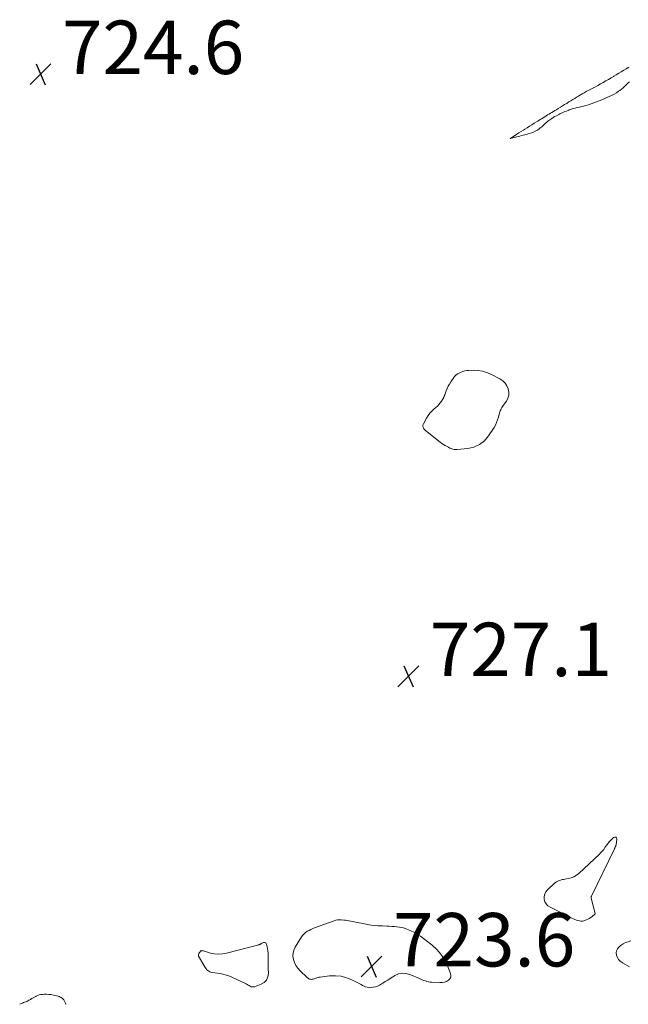
# Model space of a CAD drawing. Units: feet. Extents: x 2030000 to 2035000, y 575000 to 579935.
# Drawn here: x 2030554 to 2030782, y 575000 to 575368 of the extents above; entities that cross this region are included whole.
import ezdxf

# ---------------------------------------------------------------- set-up
doc = ezdxf.new("R2010")
doc.units = ezdxf.units.FT
doc.header["$LTSCALE"] = 100
doc.header["$MEASUREMENT"] = 0
doc.layers.add('CONTOUR INTERMEDIATE', color=40, linetype='Continuous', lineweight=15)
doc.layers.add('SPOT ELEVATION', color=7, linetype='Continuous', lineweight=15)
doc.styles.add('slant', font='romans.shx', dxfattribs={"oblique": 14.999978})

# ---------------------------------------------------------------- blocks, each defined once
blk = doc.blocks.new('SPOT')
at = {"layer": 'SPOT ELEVATION', "lineweight": 25}
for p, q in [((-3.95, -3.95), (3.86, 3.85)), ((-1.67, 3.81), (1.74, -3.97))]:
    blk.add_line(p, q, dxfattribs=at)

msp = doc.modelspace()

# ---------------------------------------------------------------- linework, layer by layer
at = {"layer": 'CONTOUR INTERMEDIATE', "flags": 128}
for points, elevation in [([(2030781.81, 575350.66), (2030780.89, 575350.1), (2030779.97, 575349.55), (2030779.94, 575349.53), (2030779, 575348.97), (2030778.06, 575348.4), (2030777.12, 575347.84), (2030776.19, 575347.28), (2030776.15, 575347.25), (2030775.19, 575346.68), (2030774.23, 575346.12), (2030773.26, 575345.56), (2030772.29, 575345.01), (2030772.27, 575345), (2030771.29, 575344.45), (2030770.31, 575343.9), (2030769.32, 575343.37), (2030768.32, 575342.84), (2030767.36, 575342.33), (2030766.63, 575341.94), (2030765.9, 575341.54), (2030765.18, 575341.13), (2030764.45, 575340.73), (2030763.73, 575340.31), (2030763.02, 575339.89), (2030762.3, 575339.46), (2030761.6, 575339.02), (2030760.87, 575338.57), (2030760.15, 575338.13), (2030759.44, 575337.68), (2030758.73, 575337.24), (2030758.6, 575337.16), (2030757.82, 575336.68), (2030757.04, 575336.2), (2030756.26, 575335.72), (2030755.47, 575335.24), (2030754.73, 575334.79), (2030754.19, 575334.46), (2030753.64, 575334.13), (2030753.1, 575333.8), (2030752.55, 575333.47), (2030752.01, 575333.14), (2030751.46, 575332.81), (2030750.92, 575332.48), (2030750.38, 575332.14), (2030749.16, 575331.4), (2030748.71, 575331.11), (2030748.25, 575330.83), (2030747.79, 575330.54), (2030747.34, 575330.26), (2030746.48, 575329.72), (2030745.6, 575329.16), (2030744.72, 575328.61), (2030743.83, 575328.05), (2030742.95, 575327.49), (2030742.41, 575327.16), (2030741.58, 575326.63), (2030740.75, 575326.11), (2030739.91, 575325.58), (2030739.08, 575325.06), (2030737.41, 575324.01), (2030740.5, 575324.78), (2030741.12, 575324.93), (2030741.75, 575325.09), (2030742.37, 575325.24), (2030743, 575325.4), (2030744.19, 575325.7), (2030745.09, 575325.97), (2030745.97, 575326.3), (2030746.8, 575326.72), (2030747.62, 575327.19), (2030748.28, 575327.62), (2030748.73, 575327.94), (2030749.16, 575328.27), (2030749.56, 575328.64), (2030749.95, 575329.03), (2030750.33, 575329.43), (2030750.72, 575329.81), (2030751.14, 575330.16), (2030751.58, 575330.49), (2030752.27, 575330.99), (2030753.08, 575331.54), (2030753.9, 575332.06), (2030754.75, 575332.54), (2030755.61, 575332.99), (2030756.09, 575333.23), (2030756.89, 575333.61), (2030757.7, 575333.97), (2030758.51, 575334.3), (2030759.34, 575334.62), (2030759.5, 575334.68), (2030760.26, 575334.94), (2030761.02, 575335.18), (2030761.79, 575335.39), (2030762.57, 575335.57), (2030763.36, 575335.74), (2030764.13, 575335.93), (2030764.91, 575336.13), (2030765.68, 575336.35), (2030766.73, 575336.67), (2030767.74, 575336.98), (2030768.73, 575337.32), (2030769.72, 575337.69), (2030770.7, 575338.09), (2030770.78, 575338.12), (2030771.71, 575338.51), (2030772.64, 575338.91), (2030773.57, 575339.3), (2030774.51, 575339.7), (2030775.42, 575340.12), (2030776.32, 575340.58), (2030777.18, 575341.11), (2030778.01, 575341.67), (2030778.47, 575342), (2030779.12, 575342.49), (2030779.74, 575343.01), (2030780.34, 575343.56), (2030780.91, 575344.13), (2030781.49, 575344.71), (2030782.09, 575345.26)], 724), ([(2030782.16, 575013.98), (2030781.28, 575014.5), (2030780.39, 575015.02), (2030779.51, 575015.55), (2030779.34, 575015.65), (2030778.63, 575016.2), (2030778.03, 575016.82), (2030777.58, 575017.56), (2030777.23, 575018.38), (2030777.14, 575019.22), (2030777.22, 575020.01), (2030777.56, 575020.73), (2030778.07, 575021.41), (2030778.18, 575021.5), (2030778.94, 575022.12), (2030779.75, 575022.65), (2030780.63, 575023.07), (2030781.55, 575023.41), (2030782.55, 575023.71)], 728), ([(2030571.28, 575000), (2030571.22, 575000.11), (2030571.08, 575000.37), (2030570.95, 575000.63), (2030570.84, 575000.89), (2030570.72, 575001.16), (2030570.6, 575001.42), (2030570.45, 575001.66), (2030570.27, 575001.88), (2030570.06, 575002.08), (2030569.84, 575002.26), (2030569.49, 575002.52), (2030569.12, 575002.73), (2030568.72, 575002.9), (2030568.31, 575003.03), (2030566.65, 575003.44), (2030565.76, 575003.61), (2030564.87, 575003.73), (2030563.97, 575003.77), (2030563.07, 575003.76), (2030562.53, 575003.73), (2030561.9, 575003.65), (2030561.29, 575003.52), (2030560.71, 575003.32), (2030560.13, 575003.06), (2030559.97, 575002.97), (2030559.47, 575002.7), (2030558.97, 575002.43), (2030558.48, 575002.14), (2030558, 575001.84), (2030557.76, 575001.7), (2030557.39, 575001.49), (2030557.01, 575001.29), (2030556.61, 575001.11), (2030556.21, 575000.95), (2030555.81, 575000.8), (2030555.4, 575000.64), (2030555, 575000.47), (2030554.61, 575000.3), (2030553.95, 575000)], 724)]:
    msp.add_lwpolyline(points, dxfattribs=dict(at, elevation=elevation))
at = {"layer": 'CONTOUR INTERMEDIATE', "elevation": 724, "flags": 128}
for points in [[(2030735.54, 575232.51), (2030734.65, 575233.34), (2030733.62, 575234.05), (2030730.16, 575235.85), (2030728.63, 575236.49), (2030727.07, 575236.97), (2030725.46, 575237.22), (2030723.81, 575237.29), (2030721.92, 575237.24), (2030721.2, 575237.17), (2030720.48, 575237.05), (2030719.79, 575236.85), (2030719.11, 575236.58), (2030718.38, 575236.25), (2030718.08, 575236.1), (2030717.79, 575235.93), (2030717.52, 575235.74), (2030717.25, 575235.53), (2030717.01, 575235.3), (2030716.77, 575235.06), (2030716.56, 575234.8), (2030716.36, 575234.53), (2030715.27, 575232.93), (2030714.76, 575232.12), (2030714.29, 575231.29), (2030713.88, 575230.43), (2030713.51, 575229.55), (2030712.97, 575228.1), (2030712.9, 575227.93), (2030712.84, 575227.75), (2030712.77, 575227.57), (2030712.7, 575227.4), (2030712.63, 575227.22), (2030712.56, 575227.05), (2030712.47, 575226.89), (2030712.37, 575226.73), (2030711.72, 575225.69), (2030711.26, 575225.04), (2030710.77, 575224.43), (2030710.21, 575223.87), (2030709.62, 575223.33), (2030709.06, 575222.87), (2030708.21, 575222.09), (2030707.42, 575221.26), (2030706.74, 575220.33), (2030706.13, 575219.35), (2030704.97, 575217.22), (2030704.87, 575216.99), (2030704.81, 575216.75), (2030704.81, 575216.51), (2030704.83, 575216.27), (2030704.88, 575216.04), (2030705, 575215.7), (2030705.16, 575215.39), (2030705.37, 575215.11), (2030705.63, 575214.86), (2030710.74, 575210.74), (2030711.31, 575210.31), (2030711.89, 575209.89), (2030712.49, 575209.5), (2030713.11, 575209.12), (2030713.35, 575208.99), (2030713.85, 575208.71), (2030714.37, 575208.44), (2030714.89, 575208.18), (2030715.42, 575207.94), (2030715.96, 575207.76), (2030716.5, 575207.63), (2030717.07, 575207.58), (2030717.64, 575207.59), (2030721.56, 575207.96), (2030723.9, 575208.52), (2030726.02, 575209.44), (2030727.82, 575210.9), (2030729.39, 575212.73), (2030731.43, 575215.89), (2030731.94, 575216.79), (2030732.39, 575217.71), (2030732.74, 575218.68), (2030733.03, 575219.68), (2030733.29, 575220.84), (2030733.41, 575221.27), (2030733.55, 575221.69), (2030733.72, 575222.1), (2030733.92, 575222.5), (2030734.14, 575222.89), (2030734.37, 575223.28), (2030734.61, 575223.66), (2030734.86, 575224.03), (2030736.04, 575225.73), (2030736.59, 575226.83), (2030736.93, 575227.96), (2030736.94, 575229.14), (2030736.73, 575230.36), (2030736.21, 575231.5)], [(2030776.87, 575059.1), (2030776.9, 575059.15), (2030776.92, 575059.21), (2030776.95, 575059.26), (2030776.97, 575059.31), (2030776.99, 575059.36), (2030777, 575059.41), (2030777.02, 575059.46), (2030777.03, 575059.51), (2030777.05, 575059.57), (2030777.05, 575059.62), (2030777.35, 575061.77), (2030777.19, 575062.25), (2030776.93, 575062.54), (2030776.55, 575062.56), (2030776.07, 575062.39), (2030774.42, 575060.67), (2030774.31, 575060.55), (2030774.21, 575060.43), (2030774.12, 575060.3), (2030774.03, 575060.17), (2030773.95, 575060.04), (2030773.86, 575059.91), (2030773.77, 575059.78), (2030773.68, 575059.65), (2030772.93, 575058.62), (2030772.45, 575057.99), (2030771.94, 575057.38), (2030771.4, 575056.8), (2030770.83, 575056.24), (2030763.1, 575048.97), (2030762.21, 575048.27), (2030761.27, 575047.7), (2030760.23, 575047.31), (2030759.14, 575047.04), (2030757.94, 575046.86), (2030757.4, 575046.76), (2030756.86, 575046.65), (2030756.33, 575046.5), (2030755.8, 575046.34), (2030755.3, 575046.13), (2030754.82, 575045.88), (2030754.38, 575045.57), (2030753.95, 575045.23), (2030751.41, 575042.84), (2030750.81, 575042.07), (2030750.37, 575041.23), (2030750.19, 575040.31), (2030750.19, 575039.32), (2030750.47, 575038.38), (2030750.91, 575037.55), (2030751.57, 575036.88), (2030752.37, 575036.32), (2030760.57, 575032.27), (2030761.12, 575032.01), (2030761.66, 575031.77), (2030762.22, 575031.54), (2030762.78, 575031.32), (2030763.34, 575031.18), (2030763.91, 575031.12), (2030764.48, 575031.17), (2030765.05, 575031.29), (2030765.85, 575031.57), (2030766.46, 575031.81), (2030767.05, 575032.1), (2030767.6, 575032.45), (2030768.12, 575032.84), (2030769.11, 575033.68), (2030769.18, 575033.77), (2030769.25, 575033.9), (2030769.25, 575034), (2030767.76, 575039.66), (2030767.74, 575039.76), (2030767.73, 575039.86), (2030767.73, 575039.97), (2030767.73, 575040.07), (2030767.75, 575040.18), (2030767.77, 575040.28), (2030767.8, 575040.38), (2030767.84, 575040.48), (2030776.43, 575058.14), (2030776.46, 575058.2), (2030776.48, 575058.25), (2030776.51, 575058.3), (2030776.53, 575058.35), (2030776.56, 575058.4), (2030776.58, 575058.46), (2030776.61, 575058.51), (2030776.63, 575058.56), (2030776.66, 575058.62), (2030776.68, 575058.67), (2030776.7, 575058.72), (2030776.73, 575058.78), (2030776.75, 575058.83), (2030776.78, 575058.88), (2030776.8, 575058.94), (2030776.83, 575058.99), (2030776.85, 575059.05)], [(2030675.55, 575031.5), (2030675.4, 575031.52), (2030675.25, 575031.53), (2030674.22, 575031.61), (2030673.56, 575031.62), (2030672.9, 575031.57), (2030672.26, 575031.44), (2030671.63, 575031.26), (2030664.28, 575028.61), (2030663.57, 575028.33), (2030662.88, 575028.03), (2030662.21, 575027.68), (2030661.55, 575027.31), (2030660.93, 575026.88), (2030660.37, 575026.4), (2030659.88, 575025.84), (2030659.44, 575025.24), (2030657.03, 575021.38), (2030656.52, 575020.29), (2030656.21, 575019.16), (2030656.17, 575017.99), (2030656.33, 575016.79), (2030656.74, 575015.62), (2030657.27, 575014.52), (2030657.97, 575013.52), (2030658.8, 575012.59), (2030661.57, 575009.94), (2030661.83, 575009.73), (2030662.12, 575009.56), (2030662.43, 575009.44), (2030662.75, 575009.36), (2030663.09, 575009.33), (2030663.43, 575009.35), (2030663.76, 575009.41), (2030664.08, 575009.52), (2030664.39, 575009.65), (2030664.87, 575009.83), (2030665.36, 575009.99), (2030665.86, 575010.1), (2030666.37, 575010.18), (2030669.88, 575010.61), (2030672.06, 575010.68), (2030674.19, 575010.49), (2030676.25, 575009.93), (2030678.27, 575009.11), (2030681.16, 575007.63), (2030681.7, 575007.36), (2030682.24, 575007.09), (2030682.79, 575006.83), (2030683.34, 575006.57), (2030683.9, 575006.37), (2030684.46, 575006.24), (2030685.04, 575006.22), (2030685.63, 575006.27), (2030686.17, 575006.36), (2030687.01, 575006.56), (2030687.83, 575006.82), (2030688.61, 575007.18), (2030689.37, 575007.61), (2030689.78, 575007.87), (2030690.72, 575008.48), (2030691.67, 575009.08), (2030692.61, 575009.69), (2030693.56, 575010.29), (2030694.33, 575010.79), (2030695.68, 575011.38), (2030697.05, 575011.69), (2030698.46, 575011.59), (2030699.88, 575011.21), (2030703.48, 575009.61), (2030704.03, 575009.38), (2030704.59, 575009.15), (2030705.16, 575008.94), (2030705.73, 575008.74), (2030706.3, 575008.57), (2030706.89, 575008.43), (2030707.48, 575008.34), (2030708.08, 575008.29), (2030711.16, 575008.13), (2030712.01, 575008.17), (2030712.83, 575008.3), (2030713.62, 575008.59), (2030714.37, 575008.98), (2030714.9, 575009.52), (2030715.24, 575010.11), (2030715.3, 575010.79), (2030715.18, 575011.54), (2030713.87, 575014.76), (2030712.81, 575016.84), (2030711.56, 575018.78), (2030710.02, 575020.5), (2030708.28, 575022.07), (2030703.86, 575025.45), (2030702.82, 575026.18), (2030701.73, 575026.85), (2030700.59, 575027.42), (2030699.42, 575027.93), (2030698.81, 575028.16), (2030697.9, 575028.46), (2030696.98, 575028.71), (2030696.04, 575028.89), (2030695.1, 575029.02), (2030694.14, 575029.1), (2030693.18, 575029.17), (2030692.22, 575029.22), (2030691.26, 575029.26), (2030689.75, 575029.31), (2030688.04, 575029.4), (2030686.34, 575029.55), (2030684.64, 575029.78), (2030682.96, 575030.07), (2030675.84, 575031.45), (2030675.7, 575031.48)], [(2030646, 575022.95), (2030645.78, 575023.05), (2030645.52, 575023.1), (2030645.36, 575023.09), (2030645.14, 575023.07), (2030644.92, 575023.02), (2030644.71, 575022.94), (2030644.51, 575022.84), (2030644.34, 575022.74), (2030644.23, 575022.68), (2030644.12, 575022.61), (2030644.01, 575022.55), (2030643.89, 575022.49), (2030643.78, 575022.43), (2030643.66, 575022.38), (2030643.54, 575022.33), (2030643.42, 575022.3), (2030631.31, 575019.09), (2030629.83, 575018.83), (2030628.35, 575018.73), (2030626.88, 575018.88), (2030625.4, 575019.19), (2030622.76, 575019.99), (2030622.61, 575020.03), (2030622.46, 575020.06), (2030622.3, 575020.07), (2030622.15, 575020.08), (2030621.93, 575020.07), (2030621.88, 575020.07), (2030621.84, 575020.06), (2030621.79, 575020.04), (2030621.75, 575020.01), (2030621.71, 575019.98), (2030621.67, 575019.95), (2030621.64, 575019.91), (2030621.61, 575019.87), (2030621.46, 575019.69), (2030621.35, 575019.55), (2030621.25, 575019.42), (2030621.15, 575019.28), (2030621.05, 575019.14), (2030620.95, 575018.98), (2030620.85, 575018.75), (2030620.8, 575018.53), (2030620.83, 575018.3), (2030620.91, 575018.07), (2030623.17, 575014), (2030623.41, 575013.61), (2030623.68, 575013.25), (2030623.98, 575012.92), (2030624.31, 575012.61), (2030624.68, 575012.35), (2030625.07, 575012.14), (2030625.48, 575012), (2030625.92, 575011.91), (2030627.95, 575011.66), (2030629.4, 575011.41), (2030630.82, 575011.07), (2030632.2, 575010.6), (2030633.56, 575010.03), (2030638.63, 575007.63), (2030639.03, 575007.43), (2030639.42, 575007.22), (2030639.81, 575006.99), (2030640.2, 575006.76), (2030640.58, 575006.58), (2030640.98, 575006.48), (2030641.38, 575006.5), (2030641.8, 575006.58), (2030644.27, 575007.5), (2030645.41, 575008.2), (2030646.29, 575009.08), (2030646.77, 575010.22), (2030647, 575011.54), (2030647, 575011.81), (2030646.97, 575013.17), (2030646.95, 575014.54), (2030646.94, 575015.91), (2030646.94, 575017.27), (2030646.95, 575018.4), (2030646.92, 575019.2), (2030646.85, 575019.99), (2030646.72, 575020.78), (2030646.54, 575021.56), (2030646.29, 575022.53), (2030646.16, 575022.76)]]:
    msp.add_lwpolyline(points, close=True, dxfattribs=at)

# ---------------------------------------------------------------- block references
at = {"layer": 'SPOT ELEVATION'}
for p in [(2030561.8, 575348.12, 724.57), (2030699.39, 575122.81, 727.14), (2030685.64, 575014.17, 723.6)]:
    msp.add_blockref('SPOT', p, dxfattribs=at)

# ---------------------------------------------------------------- texts
at = {"layer": 'SPOT ELEVATION', "style": 'slant', "oblique": 15}
for s, p in [('724.6', (2030569.8, 575348.12, 724.57)), ('727.1', (2030707.39, 575122.81, 727.14)), ('723.6', (2030693.64, 575014.17, 723.6))]:
    msp.add_text(s, height=20, dxfattribs=at).set_placement(p)

doc.saveas('drawing.dxf')
